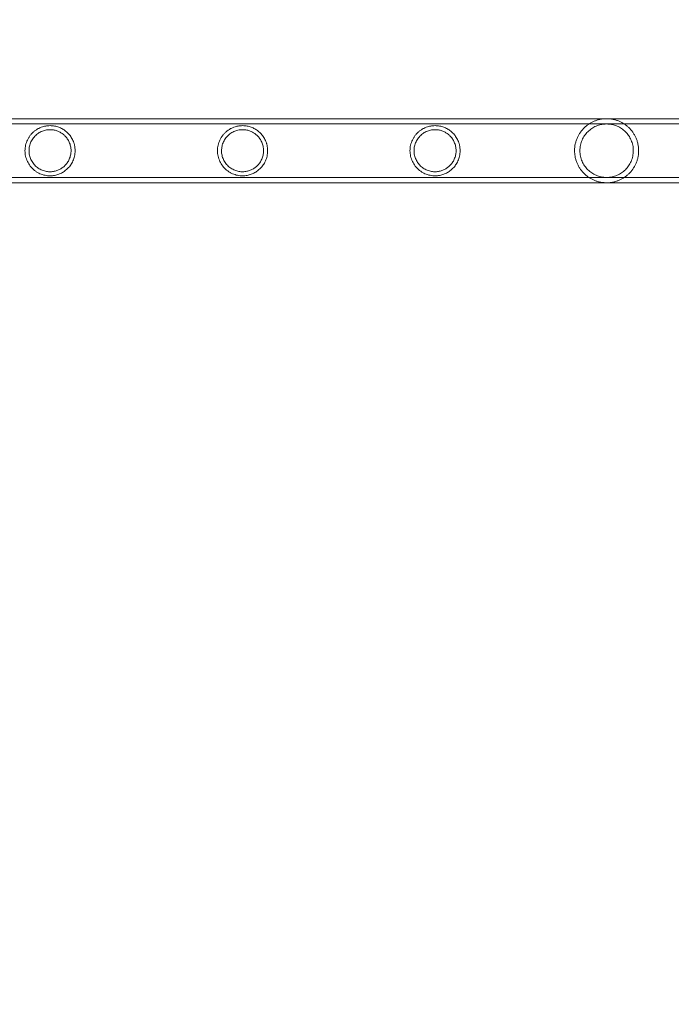
# Model space of a CAD drawing. Extents: x 1466 to 2263, y -425 to 111.
# Drawn here: x 1848 to 1861, y -203 to -182 of the extents above; entities that cross this region are included whole.
import ezdxf

# ---------------------------------------------------------------- set-up
doc = ezdxf.new("R2010")
doc.units = 0
doc.header["$MEASUREMENT"] = 0
doc.header["$PDMODE"] = 64
doc.styles.get("Standard").update_dxf_attribs({"font": 'Helvetica LT 57 Condensed_0.ttf'})
doc.dimstyles.new('FEET-METERS', dxfattribs={"dimtxt": 12, "dimasz": 5, "dimexe": 3, "dimexo": 3, "dimgap": 3, "dimtad": 0, "dimdec": 1, "dimzin": 3, "dimdsep": 46, "dimlunit": 4, "dimtxsty": 'Standard', "dimcen": 0.09, "dimadec": 0, "dimazin": 0, "dimtfac": 2, "dimtdec": 1, "dimtofl": 0, "dimtmove": 0, "dimatfit": 3, "dimfxl": 1, "dimfrac": 2, "dimtolj": 1, "dimtzin": 3, "dimarcsym": 0})

# ---------------------------------------------------------------- blocks, each defined once
blk = doc.blocks.new('*D171')
at = {"color": 0, "lineweight": -2, "transparency": 16777216}
for p, q in [((1885.065, 38.247), (1625.102, 38.247)), ((1628.102, 33.247), (1628.102, -128.428)), ((1628.102, -347.645), (1628.102, -222.377)), ((1951.797, -352.645), (1625.102, -352.645))]:
    blk.add_line(p, q, dxfattribs=at)
at = {"color": 0, "lineweight": 0, "transparency": 16777216}
for points in [[(1627.269, 33.247), (1628.936, 33.247), (1628.102, 38.247)], [(1627.269, -347.645), (1628.936, -347.645), (1628.102, -352.645)]]:
    blk.add_solid(points, dxfattribs=at)
at = {"layer": 'Defpoints', "color": 0, "lineweight": 0, "transparency": 16777216}
for p in [(1888.065, 38.247), (1628.102, -352.645), (1954.797, -352.645)]:
    blk.add_point(p, dxfattribs=at)
at = {"color": 0, "lineweight": 0, "transparency": 16777216, "insert": (1628.102, -175.403), "char_height": 12, "attachment_point": 5, "rotation": 90}
blk.add_mtext('\\A1;32\'-7" [9.9M]', dxfattribs=at)
blk = doc.blocks.new('new block')
at = {"color": 0, "linetype": 'Continuous', "lineweight": 0}
for p, q in [((1857.479, -184.395), (1843.097, -184.395)), ((1858.779, -184.395), (1857.479, -184.395)), ((1861.334, -184.395), (1858.779, -184.395)), ((1857.479, -184.504), (1843.097, -184.504)), ((1858.779, -184.504), (1857.479, -184.504)), ((1862.726, -184.504), (1858.779, -184.504)), ((1857.479, -185.601), (1843.097, -185.601)), ((1857.479, -185.601), (1858.779, -185.601)), ((1862.726, -185.601), (1858.779, -185.601)), ((1857.479, -185.71), (1843.097, -185.71)), ((1857.479, -185.71), (1858.779, -185.71)), ((1861.334, -185.71), (1858.779, -185.71))]:
    blk.add_line(p, q, dxfattribs=at)
for points, knots in [([(1860.383, -185.052), (1860.383, -185.004), (1860.378, -184.958), (1860.363, -184.89), (1860.357, -184.867), (1860.343, -184.824), (1860.335, -184.803), (1860.316, -184.763), (1860.306, -184.743), (1860.285, -184.705), (1860.273, -184.687), (1860.236, -184.636), (1860.209, -184.605), (1860.166, -184.563), (1860.15, -184.55), (1860.119, -184.525), (1860.103, -184.513), (1860.053, -184.481), (1860.019, -184.462), (1859.962, -184.439), (1859.943, -184.431), (1859.903, -184.419), (1859.882, -184.413), (1859.85, -184.407), (1859.839, -184.405), (1859.817, -184.401), (1859.805, -184.4), (1859.783, -184.397), (1859.771, -184.396), (1859.747, -184.395), (1859.735, -184.395), (1859.7, -184.395), (1859.676, -184.396), (1859.642, -184.4), (1859.631, -184.402), (1859.608, -184.405), (1859.598, -184.407), (1859.566, -184.414), (1859.545, -184.42), (1859.505, -184.432), (1859.486, -184.44), (1859.431, -184.463), (1859.396, -184.482), (1859.347, -184.515), (1859.331, -184.526), (1859.299, -184.551), (1859.284, -184.565), (1859.241, -184.606), (1859.214, -184.637), (1859.178, -184.688), (1859.166, -184.706), (1859.15, -184.734), (1859.145, -184.744), (1859.135, -184.763), (1859.13, -184.773), (1859.117, -184.804), (1859.109, -184.825), (1859.098, -184.857), (1859.095, -184.868), (1859.088, -184.89), (1859.086, -184.901), (1859.073, -184.959), (1859.068, -185.005), (1859.068, -185.052)], [0, 0, 0, 0, 0.00358615, 0.00358615, 0.00537923, 0.00537923, 0.0071723, 0.0071723, 0.00896538, 0.00896538, 0.01075845, 0.01075845, 0.0143446, 0.0143446, 0.01613768, 0.01613768, 0.01793075, 0.01793075, 0.0215169, 0.0215169, 0.02330998, 0.02330998, 0.02510305, 0.02510305, 0.02599959, 0.02599959, 0.02689613, 0.02689613, 0.02779266, 0.02779266, 0.0286892, 0.0286892, 0.03048228, 0.03048228, 0.03137881, 0.03137881, 0.03227535, 0.03227535, 0.03406843, 0.03406843, 0.0358615, 0.0358615, 0.03944765, 0.03944765, 0.04124073, 0.04124073, 0.0430338, 0.0430338, 0.04661995, 0.04661995, 0.04841303, 0.04841303, 0.04930956, 0.04930956, 0.0502061, 0.0502061, 0.05199918, 0.05199918, 0.05289571, 0.05289571, 0.05379225, 0.05379225, 0.0573784, 0.0573784, 0.0573784, 0.0573784]), ([(1848.816, -185.052), (1848.816, -185.033), (1848.815, -185.015), (1848.811, -184.977), (1848.808, -184.959), (1848.802, -184.932), (1848.8, -184.923), (1848.795, -184.906), (1848.793, -184.898), (1848.784, -184.873), (1848.778, -184.857), (1848.765, -184.827), (1848.758, -184.813), (1848.742, -184.785), (1848.734, -184.772), (1848.708, -184.735), (1848.689, -184.712), (1848.66, -184.682), (1848.649, -184.672), (1848.628, -184.654), (1848.617, -184.646), (1848.584, -184.621), (1848.561, -184.607), (1848.512, -184.582), (1848.487, -184.571), (1848.446, -184.558), (1848.432, -184.554), (1848.404, -184.548), (1848.389, -184.545), (1848.359, -184.541), (1848.343, -184.539), (1848.311, -184.538), (1848.295, -184.538), (1848.261, -184.539), (1848.244, -184.541), (1848.218, -184.545), (1848.209, -184.546), (1848.192, -184.55), (1848.183, -184.552), (1848.138, -184.563), (1848.104, -184.576), (1848.053, -184.602), (1848.036, -184.611), (1848.005, -184.632), (1847.989, -184.643), (1847.96, -184.667), (1847.946, -184.68), (1847.92, -184.707), (1847.907, -184.722), (1847.884, -184.751), (1847.874, -184.767), (1847.854, -184.799), (1847.845, -184.816), (1847.821, -184.867), (1847.808, -184.902), (1847.796, -184.958), (1847.793, -184.976), (1847.789, -185.014), (1847.787, -185.033), (1847.787, -185.052)], [0.04594576, 0.04594576, 0.04594576, 0.04594576, 0.04738137, 0.04738137, 0.04881699, 0.04881699, 0.04953479, 0.04953479, 0.0502526, 0.0502526, 0.05168821, 0.05168821, 0.05312383, 0.05312383, 0.05455944, 0.05455944, 0.05743067, 0.05743067, 0.05886629, 0.05886629, 0.0603019, 0.0603019, 0.06317313, 0.06317313, 0.06604436, 0.06604436, 0.06747998, 0.06747998, 0.06891559, 0.06891559, 0.07035121, 0.07035121, 0.07178682, 0.07178682, 0.07322244, 0.07322244, 0.07394024, 0.07394024, 0.07465805, 0.07465805, 0.07752928, 0.07752928, 0.07896489, 0.07896489, 0.08040051, 0.08040051, 0.08183612, 0.08183612, 0.08327174, 0.08327174, 0.08470735, 0.08470735, 0.08614297, 0.08614297, 0.0890142, 0.0890142, 0.09044981, 0.09044981, 0.09188543, 0.09188543, 0.09188543, 0.09188543]), ([(1852.768, -185.052), (1852.768, -185.033), (1852.767, -185.015), (1852.763, -184.977), (1852.759, -184.959), (1852.754, -184.932), (1852.751, -184.923), (1852.747, -184.906), (1852.744, -184.898), (1852.736, -184.873), (1852.73, -184.857), (1852.716, -184.827), (1852.709, -184.813), (1852.693, -184.785), (1852.685, -184.772), (1852.659, -184.735), (1852.64, -184.712), (1852.611, -184.682), (1852.601, -184.672), (1852.58, -184.654), (1852.569, -184.646), (1852.535, -184.621), (1852.512, -184.607), (1852.464, -184.582), (1852.438, -184.571), (1852.397, -184.558), (1852.383, -184.554), (1852.355, -184.548), (1852.34, -184.545), (1852.31, -184.541), (1852.294, -184.539), (1852.262, -184.538), (1852.246, -184.538), (1852.212, -184.539), (1852.195, -184.541), (1852.169, -184.545), (1852.161, -184.546), (1852.143, -184.55), (1852.134, -184.552), (1852.09, -184.563), (1852.055, -184.576), (1852.004, -184.602), (1851.988, -184.611), (1851.956, -184.632), (1851.941, -184.643), (1851.912, -184.667), (1851.897, -184.68), (1851.871, -184.707), (1851.859, -184.722), (1851.836, -184.751), (1851.825, -184.767), (1851.805, -184.799), (1851.796, -184.816), (1851.772, -184.867), (1851.76, -184.902), (1851.747, -184.958), (1851.744, -184.976), (1851.74, -185.014), (1851.739, -185.033), (1851.739, -185.052)], [0.04594576, 0.04594576, 0.04594576, 0.04594576, 0.04738137, 0.04738137, 0.04881699, 0.04881699, 0.04953479, 0.04953479, 0.0502526, 0.0502526, 0.05168821, 0.05168821, 0.05312383, 0.05312383, 0.05455944, 0.05455944, 0.05743067, 0.05743067, 0.05886629, 0.05886629, 0.0603019, 0.0603019, 0.06317313, 0.06317313, 0.06604436, 0.06604436, 0.06747998, 0.06747998, 0.06891559, 0.06891559, 0.07035121, 0.07035121, 0.07178682, 0.07178682, 0.07322244, 0.07322244, 0.07394024, 0.07394024, 0.07465805, 0.07465805, 0.07752928, 0.07752928, 0.07896489, 0.07896489, 0.08040051, 0.08040051, 0.08183612, 0.08183612, 0.08327174, 0.08327174, 0.08470735, 0.08470735, 0.08614297, 0.08614297, 0.0890142, 0.0890142, 0.09044981, 0.09044981, 0.09188543, 0.09188543, 0.09188543, 0.09188543]), ([(1856.719, -185.052), (1856.719, -185.033), (1856.718, -185.015), (1856.714, -184.977), (1856.711, -184.959), (1856.705, -184.932), (1856.703, -184.923), (1856.698, -184.906), (1856.695, -184.898), (1856.687, -184.873), (1856.681, -184.857), (1856.667, -184.827), (1856.66, -184.813), (1856.644, -184.785), (1856.636, -184.772), (1856.61, -184.735), (1856.592, -184.712), (1856.562, -184.682), (1856.552, -184.672), (1856.531, -184.654), (1856.52, -184.646), (1856.487, -184.621), (1856.463, -184.607), (1856.415, -184.582), (1856.389, -184.571), (1856.349, -184.558), (1856.335, -184.554), (1856.306, -184.548), (1856.291, -184.545), (1856.261, -184.541), (1856.246, -184.539), (1856.214, -184.538), (1856.197, -184.538), (1856.164, -184.539), (1856.147, -184.541), (1856.121, -184.545), (1856.112, -184.546), (1856.094, -184.55), (1856.085, -184.552), (1856.041, -184.563), (1856.006, -184.576), (1855.956, -184.602), (1855.939, -184.611), (1855.907, -184.632), (1855.892, -184.643), (1855.863, -184.667), (1855.849, -184.68), (1855.822, -184.707), (1855.81, -184.722), (1855.787, -184.751), (1855.776, -184.767), (1855.756, -184.799), (1855.747, -184.816), (1855.723, -184.867), (1855.711, -184.902), (1855.698, -184.958), (1855.695, -184.976), (1855.691, -185.014), (1855.69, -185.033), (1855.69, -185.052)], [0.04594576, 0.04594576, 0.04594576, 0.04594576, 0.04738137, 0.04738137, 0.04881699, 0.04881699, 0.04953479, 0.04953479, 0.0502526, 0.0502526, 0.05168821, 0.05168821, 0.05312383, 0.05312383, 0.05455944, 0.05455944, 0.05743067, 0.05743067, 0.05886629, 0.05886629, 0.0603019, 0.0603019, 0.06317313, 0.06317313, 0.06604436, 0.06604436, 0.06747998, 0.06747998, 0.06891559, 0.06891559, 0.07035121, 0.07035121, 0.07178682, 0.07178682, 0.07322244, 0.07322244, 0.07394024, 0.07394024, 0.07465805, 0.07465805, 0.07752928, 0.07752928, 0.07896489, 0.07896489, 0.08040051, 0.08040051, 0.08183612, 0.08183612, 0.08327174, 0.08327174, 0.08470735, 0.08470735, 0.08614297, 0.08614297, 0.0890142, 0.0890142, 0.09044981, 0.09044981, 0.09188543, 0.09188543, 0.09188543, 0.09188543]), ([(1860.274, -185.052), (1860.274, -185.014), (1860.27, -184.977), (1860.259, -184.922), (1860.254, -184.904), (1860.243, -184.869), (1860.237, -184.852), (1860.222, -184.819), (1860.214, -184.803), (1860.197, -184.771), (1860.188, -184.756), (1860.158, -184.713), (1860.136, -184.686), (1860.099, -184.65), (1860.086, -184.638), (1860.059, -184.617), (1860.046, -184.606), (1860.003, -184.578), (1859.973, -184.561), (1859.924, -184.541), (1859.907, -184.534), (1859.873, -184.524), (1859.855, -184.519), (1859.828, -184.513), (1859.819, -184.512), (1859.801, -184.509), (1859.791, -184.508), (1859.763, -184.505), (1859.744, -184.504), (1859.707, -184.504), (1859.688, -184.505), (1859.66, -184.508), (1859.651, -184.509), (1859.632, -184.512), (1859.623, -184.513), (1859.596, -184.519), (1859.578, -184.524), (1859.544, -184.534), (1859.527, -184.541), (1859.478, -184.561), (1859.448, -184.578), (1859.391, -184.616), (1859.364, -184.638), (1859.316, -184.686), (1859.294, -184.713), (1859.264, -184.756), (1859.254, -184.771), (1859.237, -184.803), (1859.229, -184.819), (1859.215, -184.852), (1859.208, -184.869), (1859.197, -184.904), (1859.193, -184.922), (1859.181, -184.977), (1859.177, -185.015), (1859.177, -185.052)], [0, 0, 0, 0, 0.00285822, 0.00285822, 0.00428734, 0.00428734, 0.00571645, 0.00571645, 0.00714556, 0.00714556, 0.00857467, 0.00857467, 0.0114329, 0.0114329, 0.01286201, 0.01286201, 0.01429112, 0.01429112, 0.01714934, 0.01714934, 0.01857846, 0.01857846, 0.02000757, 0.02000757, 0.02072212, 0.02072212, 0.02143668, 0.02143668, 0.02286579, 0.02286579, 0.0242949, 0.0242949, 0.02500946, 0.02500946, 0.02572401, 0.02572401, 0.02715313, 0.02715313, 0.02858224, 0.02858224, 0.03144046, 0.03144046, 0.03429869, 0.03429869, 0.03715691, 0.03715691, 0.03858602, 0.03858602, 0.04001513, 0.04001513, 0.04144425, 0.04144425, 0.04287336, 0.04287336, 0.04573158, 0.04573158, 0.04573158, 0.04573158]), ([(1848.733, -185.052), (1848.733, -185.037), (1848.733, -185.021), (1848.729, -184.99), (1848.727, -184.975), (1848.72, -184.945), (1848.716, -184.931), (1848.707, -184.903), (1848.702, -184.89), (1848.685, -184.851), (1848.671, -184.828), (1848.642, -184.785), (1848.626, -184.766), (1848.591, -184.731), (1848.573, -184.716), (1848.534, -184.688), (1848.514, -184.676), (1848.471, -184.655), (1848.449, -184.646), (1848.402, -184.632), (1848.378, -184.627), (1848.339, -184.622), (1848.326, -184.621), (1848.299, -184.621), (1848.285, -184.621), (1848.258, -184.623), (1848.244, -184.625), (1848.215, -184.629), (1848.201, -184.633), (1848.158, -184.645), (1848.129, -184.656), (1848.088, -184.677), (1848.075, -184.685), (1848.049, -184.702), (1848.036, -184.712), (1848.013, -184.732), (1848.001, -184.743), (1847.979, -184.765), (1847.969, -184.777), (1847.94, -184.815), (1847.924, -184.841), (1847.904, -184.884), (1847.898, -184.899), (1847.888, -184.928), (1847.884, -184.943), (1847.877, -184.974), (1847.875, -184.989), (1847.871, -185.021), (1847.87, -185.037), (1847.87, -185.052)], [0.03796278, 0.03796278, 0.03796278, 0.03796278, 0.03914788, 0.03914788, 0.04033299, 0.04033299, 0.0415181, 0.0415181, 0.04270321, 0.04270321, 0.04507343, 0.04507343, 0.04744364, 0.04744364, 0.04981386, 0.04981386, 0.05218408, 0.05218408, 0.0545543, 0.0545543, 0.05692451, 0.05692451, 0.05810962, 0.05810962, 0.05929473, 0.05929473, 0.06047984, 0.06047984, 0.06166495, 0.06166495, 0.06403517, 0.06403517, 0.06522027, 0.06522027, 0.06640538, 0.06640538, 0.06759049, 0.06759049, 0.0687756, 0.0687756, 0.07114582, 0.07114582, 0.07233093, 0.07233093, 0.07351603, 0.07351603, 0.07470114, 0.07470114, 0.07588625, 0.07588625, 0.07588625, 0.07588625]), ([(1852.685, -185.052), (1852.685, -185.037), (1852.684, -185.021), (1852.681, -184.99), (1852.678, -184.975), (1852.671, -184.945), (1852.668, -184.931), (1852.658, -184.903), (1852.653, -184.89), (1852.636, -184.851), (1852.623, -184.828), (1852.593, -184.785), (1852.577, -184.766), (1852.542, -184.731), (1852.524, -184.716), (1852.486, -184.688), (1852.465, -184.676), (1852.422, -184.655), (1852.4, -184.646), (1852.353, -184.632), (1852.329, -184.627), (1852.291, -184.622), (1852.277, -184.621), (1852.25, -184.621), (1852.237, -184.621), (1852.209, -184.623), (1852.195, -184.625), (1852.166, -184.629), (1852.152, -184.633), (1852.109, -184.645), (1852.081, -184.656), (1852.04, -184.677), (1852.026, -184.685), (1852, -184.702), (1851.988, -184.712), (1851.964, -184.732), (1851.952, -184.743), (1851.931, -184.765), (1851.92, -184.777), (1851.892, -184.815), (1851.875, -184.841), (1851.856, -184.884), (1851.85, -184.899), (1851.84, -184.928), (1851.835, -184.943), (1851.829, -184.974), (1851.826, -184.989), (1851.823, -185.021), (1851.822, -185.037), (1851.822, -185.052)], [0.03796278, 0.03796278, 0.03796278, 0.03796278, 0.03914788, 0.03914788, 0.04033299, 0.04033299, 0.0415181, 0.0415181, 0.04270321, 0.04270321, 0.04507343, 0.04507343, 0.04744364, 0.04744364, 0.04981386, 0.04981386, 0.05218408, 0.05218408, 0.0545543, 0.0545543, 0.05692451, 0.05692451, 0.05810962, 0.05810962, 0.05929473, 0.05929473, 0.06047984, 0.06047984, 0.06166495, 0.06166495, 0.06403517, 0.06403517, 0.06522027, 0.06522027, 0.06640538, 0.06640538, 0.06759049, 0.06759049, 0.0687756, 0.0687756, 0.07114582, 0.07114582, 0.07233093, 0.07233093, 0.07351603, 0.07351603, 0.07470114, 0.07470114, 0.07588625, 0.07588625, 0.07588625, 0.07588625]), ([(1856.636, -185.052), (1856.636, -185.037), (1856.635, -185.021), (1856.632, -184.99), (1856.629, -184.975), (1856.623, -184.945), (1856.619, -184.931), (1856.61, -184.903), (1856.604, -184.89), (1856.587, -184.851), (1856.574, -184.828), (1856.545, -184.785), (1856.528, -184.766), (1856.494, -184.731), (1856.475, -184.716), (1856.437, -184.688), (1856.417, -184.676), (1856.374, -184.655), (1856.351, -184.646), (1856.305, -184.632), (1856.28, -184.627), (1856.242, -184.622), (1856.229, -184.621), (1856.202, -184.621), (1856.188, -184.621), (1856.16, -184.623), (1856.146, -184.625), (1856.118, -184.629), (1856.103, -184.633), (1856.06, -184.645), (1856.032, -184.656), (1855.991, -184.677), (1855.977, -184.685), (1855.951, -184.702), (1855.939, -184.712), (1855.915, -184.732), (1855.904, -184.743), (1855.882, -184.765), (1855.872, -184.777), (1855.843, -184.815), (1855.827, -184.841), (1855.807, -184.884), (1855.801, -184.899), (1855.791, -184.928), (1855.787, -184.943), (1855.78, -184.974), (1855.777, -184.989), (1855.774, -185.021), (1855.773, -185.037), (1855.773, -185.052)], [0.03796278, 0.03796278, 0.03796278, 0.03796278, 0.03914788, 0.03914788, 0.04033299, 0.04033299, 0.0415181, 0.0415181, 0.04270321, 0.04270321, 0.04507343, 0.04507343, 0.04744364, 0.04744364, 0.04981386, 0.04981386, 0.05218408, 0.05218408, 0.0545543, 0.0545543, 0.05692451, 0.05692451, 0.05810962, 0.05810962, 0.05929473, 0.05929473, 0.06047984, 0.06047984, 0.06166495, 0.06166495, 0.06403517, 0.06403517, 0.06522027, 0.06522027, 0.06640538, 0.06640538, 0.06759049, 0.06759049, 0.0687756, 0.0687756, 0.07114582, 0.07114582, 0.07233093, 0.07233093, 0.07351603, 0.07351603, 0.07470114, 0.07470114, 0.07588625, 0.07588625, 0.07588625, 0.07588625]), ([(1847.787, -185.052), (1847.787, -185.091), (1847.792, -185.128), (1847.804, -185.183), (1847.809, -185.201), (1847.822, -185.237), (1847.829, -185.255), (1847.853, -185.306), (1847.872, -185.338), (1847.919, -185.398), (1847.945, -185.425), (1847.989, -185.461), (1848.004, -185.472), (1848.036, -185.493), (1848.053, -185.503), (1848.086, -185.52), (1848.104, -185.527), (1848.139, -185.54), (1848.156, -185.546), (1848.192, -185.555), (1848.209, -185.559), (1848.244, -185.564), (1848.261, -185.565), (1848.312, -185.568), (1848.344, -185.566), (1848.404, -185.558), (1848.433, -185.551), (1848.487, -185.533), (1848.512, -185.523), (1848.561, -185.498), (1848.584, -185.483), (1848.617, -185.459), (1848.628, -185.45), (1848.649, -185.432), (1848.659, -185.423), (1848.689, -185.392), (1848.708, -185.37), (1848.734, -185.333), (1848.742, -185.32), (1848.758, -185.292), (1848.765, -185.278), (1848.778, -185.247), (1848.785, -185.232), (1848.796, -185.198), (1848.8, -185.181), (1848.808, -185.146), (1848.811, -185.128), (1848.815, -185.09), (1848.816, -185.071), (1848.816, -185.052)], [0, 0, 0, 0, 0.00287161, 0.00287161, 0.00430741, 0.00430741, 0.00574322, 0.00574322, 0.00861483, 0.00861483, 0.01148644, 0.01148644, 0.01292224, 0.01292224, 0.01435805, 0.01435805, 0.01579385, 0.01579385, 0.01722966, 0.01722966, 0.01866546, 0.01866546, 0.02010127, 0.02010127, 0.02297288, 0.02297288, 0.02584449, 0.02584449, 0.0287161, 0.0287161, 0.03158771, 0.03158771, 0.03302351, 0.03302351, 0.03445932, 0.03445932, 0.03733093, 0.03733093, 0.03876673, 0.03876673, 0.04020254, 0.04020254, 0.04163834, 0.04163834, 0.04307415, 0.04307415, 0.04450995, 0.04450995, 0.04594576, 0.04594576, 0.04594576, 0.04594576]), ([(1847.87, -185.052), (1847.87, -185.084), (1847.874, -185.115), (1847.884, -185.161), (1847.888, -185.176), (1847.898, -185.205), (1847.904, -185.22), (1847.924, -185.263), (1847.94, -185.289), (1847.969, -185.327), (1847.979, -185.339), (1848, -185.361), (1848.012, -185.372), (1848.035, -185.392), (1848.048, -185.401), (1848.074, -185.419), (1848.087, -185.427), (1848.128, -185.448), (1848.156, -185.46), (1848.199, -185.472), (1848.214, -185.475), (1848.242, -185.48), (1848.256, -185.482), (1848.284, -185.484), (1848.298, -185.484), (1848.325, -185.483), (1848.338, -185.482), (1848.377, -185.478), (1848.401, -185.473), (1848.436, -185.462), (1848.448, -185.458), (1848.471, -185.45), (1848.482, -185.445), (1848.514, -185.429), (1848.534, -185.417), (1848.573, -185.389), (1848.591, -185.374), (1848.626, -185.339), (1848.642, -185.319), (1848.664, -185.288), (1848.671, -185.276), (1848.684, -185.253), (1848.691, -185.241), (1848.702, -185.215), (1848.707, -185.202), (1848.716, -185.174), (1848.72, -185.16), (1848.727, -185.13), (1848.729, -185.115), (1848.732, -185.092), (1848.732, -185.084), (1848.733, -185.068), (1848.733, -185.06), (1848.733, -185.052)], [0, 0, 0, 0, 0.00237267, 0.00237267, 0.00355901, 0.00355901, 0.00474535, 0.00474535, 0.00711802, 0.00711802, 0.00830436, 0.00830436, 0.00949069, 0.00949069, 0.01067703, 0.01067703, 0.01186337, 0.01186337, 0.01423604, 0.01423604, 0.01542238, 0.01542238, 0.01660871, 0.01660871, 0.01779505, 0.01779505, 0.01898139, 0.01898139, 0.02135406, 0.02135406, 0.0225404, 0.0225404, 0.02372673, 0.02372673, 0.02609941, 0.02609941, 0.02847208, 0.02847208, 0.03084476, 0.03084476, 0.03203109, 0.03203109, 0.03321743, 0.03321743, 0.03440377, 0.03440377, 0.0355901, 0.0355901, 0.03677644, 0.03677644, 0.03736961, 0.03736961, 0.03796278, 0.03796278, 0.03796278, 0.03796278]), ([(1851.739, -185.052), (1851.739, -185.091), (1851.743, -185.128), (1851.755, -185.183), (1851.76, -185.201), (1851.773, -185.237), (1851.78, -185.255), (1851.804, -185.306), (1851.824, -185.338), (1851.87, -185.398), (1851.897, -185.425), (1851.94, -185.461), (1851.955, -185.472), (1851.987, -185.493), (1852.004, -185.503), (1852.038, -185.52), (1852.055, -185.527), (1852.09, -185.54), (1852.108, -185.546), (1852.143, -185.555), (1852.161, -185.559), (1852.195, -185.564), (1852.212, -185.565), (1852.263, -185.568), (1852.295, -185.566), (1852.355, -185.558), (1852.384, -185.551), (1852.438, -185.533), (1852.464, -185.523), (1852.512, -185.498), (1852.535, -185.483), (1852.569, -185.459), (1852.579, -185.45), (1852.6, -185.432), (1852.611, -185.423), (1852.64, -185.392), (1852.659, -185.37), (1852.685, -185.333), (1852.693, -185.32), (1852.709, -185.292), (1852.716, -185.278), (1852.73, -185.247), (1852.736, -185.232), (1852.747, -185.198), (1852.752, -185.181), (1852.759, -185.146), (1852.763, -185.128), (1852.767, -185.09), (1852.768, -185.071), (1852.768, -185.052)], [0, 0, 0, 0, 0.00287161, 0.00287161, 0.00430741, 0.00430741, 0.00574322, 0.00574322, 0.00861483, 0.00861483, 0.01148644, 0.01148644, 0.01292224, 0.01292224, 0.01435805, 0.01435805, 0.01579385, 0.01579385, 0.01722966, 0.01722966, 0.01866546, 0.01866546, 0.02010127, 0.02010127, 0.02297288, 0.02297288, 0.02584449, 0.02584449, 0.0287161, 0.0287161, 0.03158771, 0.03158771, 0.03302351, 0.03302351, 0.03445932, 0.03445932, 0.03733093, 0.03733093, 0.03876673, 0.03876673, 0.04020254, 0.04020254, 0.04163834, 0.04163834, 0.04307415, 0.04307415, 0.04450995, 0.04450995, 0.04594576, 0.04594576, 0.04594576, 0.04594576]), ([(1851.822, -185.052), (1851.822, -185.084), (1851.825, -185.115), (1851.835, -185.161), (1851.839, -185.176), (1851.85, -185.205), (1851.855, -185.22), (1851.875, -185.263), (1851.891, -185.289), (1851.92, -185.327), (1851.93, -185.339), (1851.952, -185.361), (1851.963, -185.372), (1851.987, -185.392), (1851.999, -185.401), (1852.025, -185.419), (1852.039, -185.427), (1852.079, -185.448), (1852.107, -185.46), (1852.151, -185.472), (1852.165, -185.475), (1852.193, -185.48), (1852.207, -185.482), (1852.235, -185.484), (1852.249, -185.484), (1852.276, -185.483), (1852.289, -185.482), (1852.328, -185.478), (1852.352, -185.473), (1852.388, -185.462), (1852.399, -185.458), (1852.422, -185.45), (1852.433, -185.445), (1852.465, -185.429), (1852.485, -185.417), (1852.524, -185.389), (1852.542, -185.374), (1852.577, -185.339), (1852.593, -185.319), (1852.615, -185.288), (1852.622, -185.276), (1852.635, -185.253), (1852.642, -185.241), (1852.653, -185.215), (1852.658, -185.202), (1852.667, -185.174), (1852.671, -185.16), (1852.678, -185.13), (1852.68, -185.115), (1852.683, -185.092), (1852.684, -185.084), (1852.685, -185.068), (1852.685, -185.06), (1852.685, -185.052)], [0, 0, 0, 0, 0.00237267, 0.00237267, 0.00355901, 0.00355901, 0.00474535, 0.00474535, 0.00711802, 0.00711802, 0.00830436, 0.00830436, 0.00949069, 0.00949069, 0.01067703, 0.01067703, 0.01186337, 0.01186337, 0.01423604, 0.01423604, 0.01542238, 0.01542238, 0.01660871, 0.01660871, 0.01779505, 0.01779505, 0.01898139, 0.01898139, 0.02135406, 0.02135406, 0.0225404, 0.0225404, 0.02372673, 0.02372673, 0.02609941, 0.02609941, 0.02847208, 0.02847208, 0.03084476, 0.03084476, 0.03203109, 0.03203109, 0.03321743, 0.03321743, 0.03440377, 0.03440377, 0.0355901, 0.0355901, 0.03677644, 0.03677644, 0.03736961, 0.03736961, 0.03796278, 0.03796278, 0.03796278, 0.03796278]), ([(1855.69, -185.052), (1855.69, -185.091), (1855.694, -185.128), (1855.707, -185.183), (1855.712, -185.201), (1855.724, -185.237), (1855.731, -185.255), (1855.755, -185.306), (1855.775, -185.338), (1855.822, -185.398), (1855.848, -185.425), (1855.891, -185.461), (1855.907, -185.472), (1855.939, -185.493), (1855.955, -185.503), (1855.989, -185.52), (1856.006, -185.527), (1856.041, -185.54), (1856.059, -185.546), (1856.094, -185.555), (1856.112, -185.559), (1856.147, -185.564), (1856.164, -185.565), (1856.214, -185.568), (1856.246, -185.566), (1856.307, -185.558), (1856.335, -185.551), (1856.389, -185.533), (1856.415, -185.523), (1856.463, -185.498), (1856.487, -185.483), (1856.52, -185.459), (1856.531, -185.45), (1856.552, -185.432), (1856.562, -185.423), (1856.592, -185.392), (1856.61, -185.37), (1856.636, -185.333), (1856.644, -185.32), (1856.66, -185.292), (1856.667, -185.278), (1856.681, -185.247), (1856.687, -185.232), (1856.698, -185.198), (1856.703, -185.181), (1856.711, -185.146), (1856.714, -185.128), (1856.718, -185.09), (1856.719, -185.071), (1856.719, -185.052)], [0, 0, 0, 0, 0.00287161, 0.00287161, 0.00430741, 0.00430741, 0.00574322, 0.00574322, 0.00861483, 0.00861483, 0.01148644, 0.01148644, 0.01292224, 0.01292224, 0.01435805, 0.01435805, 0.01579385, 0.01579385, 0.01722966, 0.01722966, 0.01866546, 0.01866546, 0.02010127, 0.02010127, 0.02297288, 0.02297288, 0.02584449, 0.02584449, 0.0287161, 0.0287161, 0.03158771, 0.03158771, 0.03302351, 0.03302351, 0.03445932, 0.03445932, 0.03733093, 0.03733093, 0.03876673, 0.03876673, 0.04020254, 0.04020254, 0.04163834, 0.04163834, 0.04307415, 0.04307415, 0.04450995, 0.04450995, 0.04594576, 0.04594576, 0.04594576, 0.04594576]), ([(1855.773, -185.052), (1855.773, -185.084), (1855.776, -185.115), (1855.786, -185.161), (1855.791, -185.176), (1855.801, -185.205), (1855.807, -185.22), (1855.826, -185.263), (1855.842, -185.289), (1855.871, -185.327), (1855.881, -185.339), (1855.903, -185.361), (1855.914, -185.372), (1855.938, -185.392), (1855.95, -185.401), (1855.976, -185.419), (1855.99, -185.427), (1856.031, -185.448), (1856.059, -185.46), (1856.102, -185.472), (1856.116, -185.475), (1856.145, -185.48), (1856.159, -185.482), (1856.186, -185.484), (1856.2, -185.484), (1856.227, -185.483), (1856.24, -185.482), (1856.279, -185.478), (1856.304, -185.473), (1856.339, -185.462), (1856.351, -185.458), (1856.373, -185.45), (1856.384, -185.445), (1856.416, -185.429), (1856.436, -185.417), (1856.475, -185.389), (1856.493, -185.374), (1856.528, -185.339), (1856.544, -185.319), (1856.566, -185.288), (1856.573, -185.276), (1856.587, -185.253), (1856.593, -185.241), (1856.604, -185.215), (1856.61, -185.202), (1856.619, -185.174), (1856.623, -185.16), (1856.629, -185.13), (1856.632, -185.115), (1856.634, -185.092), (1856.635, -185.084), (1856.636, -185.068), (1856.636, -185.06), (1856.636, -185.052)], [0, 0, 0, 0, 0.00237267, 0.00237267, 0.00355901, 0.00355901, 0.00474535, 0.00474535, 0.00711802, 0.00711802, 0.00830436, 0.00830436, 0.00949069, 0.00949069, 0.01067703, 0.01067703, 0.01186337, 0.01186337, 0.01423604, 0.01423604, 0.01542238, 0.01542238, 0.01660871, 0.01660871, 0.01779505, 0.01779505, 0.01898139, 0.01898139, 0.02135406, 0.02135406, 0.0225404, 0.0225404, 0.02372673, 0.02372673, 0.02609941, 0.02609941, 0.02847208, 0.02847208, 0.03084476, 0.03084476, 0.03203109, 0.03203109, 0.03321743, 0.03321743, 0.03440377, 0.03440377, 0.0355901, 0.0355901, 0.03677644, 0.03677644, 0.03736961, 0.03736961, 0.03796278, 0.03796278, 0.03796278, 0.03796278]), ([(1859.068, -185.052), (1859.068, -185.076), (1859.07, -185.1), (1859.075, -185.147), (1859.078, -185.17), (1859.086, -185.204), (1859.089, -185.215), (1859.095, -185.237), (1859.098, -185.248), (1859.109, -185.281), (1859.117, -185.302), (1859.135, -185.342), (1859.145, -185.362), (1859.167, -185.399), (1859.179, -185.417), (1859.215, -185.469), (1859.242, -185.5), (1859.286, -185.541), (1859.301, -185.555), (1859.332, -185.58), (1859.348, -185.591), (1859.398, -185.624), (1859.433, -185.642), (1859.489, -185.666), (1859.508, -185.673), (1859.548, -185.686), (1859.569, -185.691), (1859.601, -185.698), (1859.612, -185.7), (1859.634, -185.704), (1859.646, -185.705), (1859.669, -185.707), (1859.68, -185.708), (1859.704, -185.71), (1859.716, -185.71), (1859.751, -185.71), (1859.775, -185.708), (1859.809, -185.705), (1859.821, -185.703), (1859.843, -185.699), (1859.854, -185.697), (1859.885, -185.69), (1859.906, -185.685), (1859.946, -185.672), (1859.965, -185.665), (1860.021, -185.641), (1860.055, -185.623), (1860.104, -185.59), (1860.12, -185.579), (1860.152, -185.554), (1860.167, -185.54), (1860.21, -185.498), (1860.237, -185.468), (1860.274, -185.416), (1860.285, -185.398), (1860.307, -185.361), (1860.317, -185.341), (1860.335, -185.301), (1860.343, -185.28), (1860.357, -185.237), (1860.363, -185.215), (1860.373, -185.169), (1860.377, -185.146), (1860.382, -185.1), (1860.383, -185.076), (1860.383, -185.052)], [0.0573784, 0.0573784, 0.0573784, 0.0573784, 0.05917138, 0.05917138, 0.06096435, 0.06096435, 0.06186083, 0.06186083, 0.06275732, 0.06275732, 0.06455029, 0.06455029, 0.06634327, 0.06634327, 0.06813624, 0.06813624, 0.07172218, 0.07172218, 0.07351516, 0.07351516, 0.07530813, 0.07530813, 0.07889407, 0.07889407, 0.08068705, 0.08068705, 0.08248002, 0.08248002, 0.08337651, 0.08337651, 0.08427299, 0.08427299, 0.08516948, 0.08516948, 0.08606596, 0.08606596, 0.08785894, 0.08785894, 0.08875542, 0.08875542, 0.08965191, 0.08965191, 0.09144488, 0.09144488, 0.09323785, 0.09323785, 0.0968238, 0.0968238, 0.09861677, 0.09861677, 0.10040975, 0.10040975, 0.10399569, 0.10399569, 0.10578866, 0.10578866, 0.10758164, 0.10758164, 0.10937461, 0.10937461, 0.11116758, 0.11116758, 0.11296055, 0.11296055, 0.11475353, 0.11475353, 0.11475353, 0.11475353]), ([(1859.177, -185.052), (1859.177, -185.071), (1859.178, -185.09), (1859.182, -185.128), (1859.185, -185.146), (1859.193, -185.183), (1859.197, -185.2), (1859.208, -185.236), (1859.215, -185.253), (1859.236, -185.303), (1859.254, -185.334), (1859.294, -185.392), (1859.316, -185.419), (1859.353, -185.455), (1859.365, -185.466), (1859.392, -185.488), (1859.406, -185.498), (1859.449, -185.527), (1859.479, -185.543), (1859.527, -185.564), (1859.544, -185.57), (1859.579, -185.581), (1859.596, -185.586), (1859.632, -185.593), (1859.651, -185.596), (1859.679, -185.599), (1859.688, -185.6), (1859.707, -185.601), (1859.717, -185.601), (1859.745, -185.601), (1859.763, -185.6), (1859.801, -185.596), (1859.819, -185.593), (1859.874, -185.582), (1859.908, -185.571), (1859.957, -185.55), (1859.972, -185.543), (1860.003, -185.526), (1860.017, -185.517), (1860.06, -185.489), (1860.086, -185.467), (1860.136, -185.418), (1860.158, -185.392), (1860.197, -185.335), (1860.215, -185.304), (1860.244, -185.237), (1860.255, -185.202), (1860.266, -185.147), (1860.269, -185.128), (1860.273, -185.09), (1860.274, -185.071), (1860.274, -185.052)], [0.04573158, 0.04573158, 0.04573158, 0.04573158, 0.04715782, 0.04715782, 0.04858405, 0.04858405, 0.05001029, 0.05001029, 0.05143653, 0.05143653, 0.054289, 0.054289, 0.05714147, 0.05714147, 0.0585677, 0.0585677, 0.05999394, 0.05999394, 0.06284641, 0.06284641, 0.06427265, 0.06427265, 0.06569888, 0.06569888, 0.06712512, 0.06712512, 0.06783824, 0.06783824, 0.06855136, 0.06855136, 0.06997759, 0.06997759, 0.07140383, 0.07140383, 0.0742563, 0.0742563, 0.07568254, 0.07568254, 0.07710877, 0.07710877, 0.07996124, 0.07996124, 0.08281372, 0.08281372, 0.08566619, 0.08566619, 0.08851866, 0.08851866, 0.08994489, 0.08994489, 0.09137113, 0.09137113, 0.09137113, 0.09137113])]:
    blk.add_open_spline(points, degree=3, knots=knots, dxfattribs=at)
blk = doc.blocks.new('b311301r0')
blk.add_blockref('new block', (439.719, 361.197))

msp = doc.modelspace()

# ---------------------------------------------------------------- block references
msp.add_blockref('b311301r0', (-439.719, -361.197))

# ---------------------------------------------------------------- dimensions: what is measured, and where the dimension line sits
at = {"lineweight": 0}
dim = msp.add_linear_dim(base=(1628.102, -352.645), p1=(1888.065, 38.247), p2=(1954.797, -352.645), angle=90, dimstyle='FEET-METERS', dxfattribs=at)
dim.commit()
dim.dimension.update_dxf_attribs({"geometry": '*D171', "text_midpoint": (1628.102, -175.403), "dimtype": 160})

doc.saveas('drawing.dxf')
